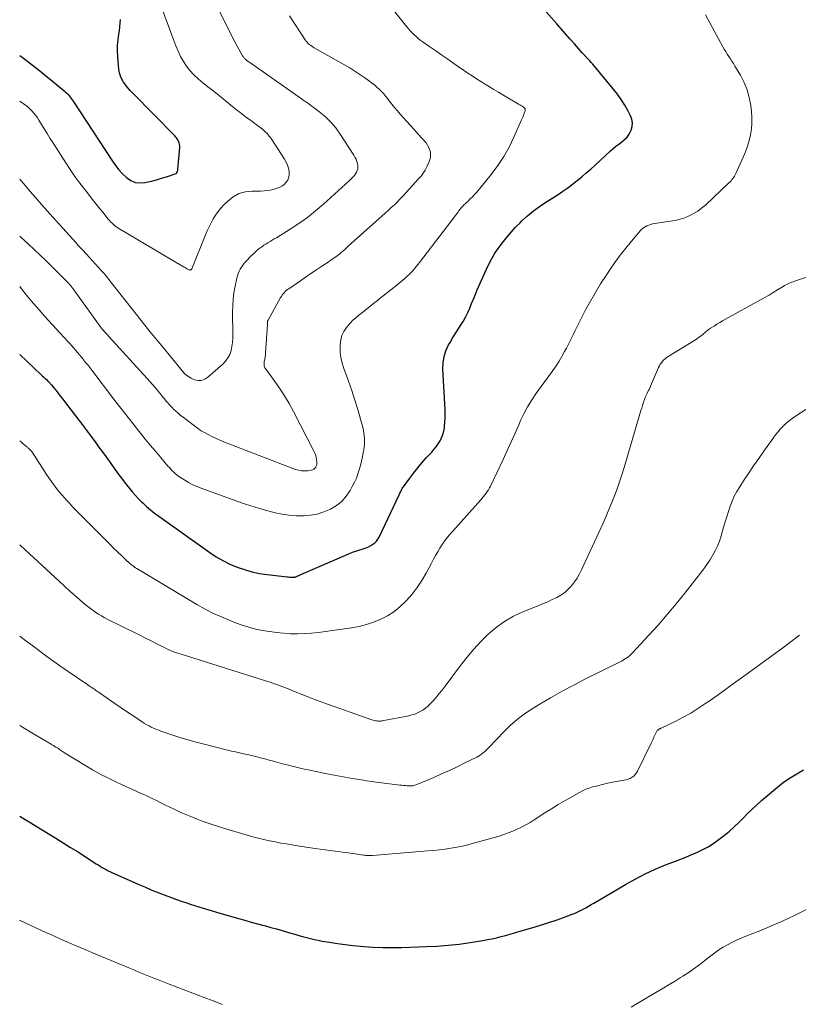
# Model space of a CAD drawing. Units: feet. Extents: x 1975000 to 1980030, y 554999 to 560000.
# Drawn here: x 1975000 to 1975140, y 558062 to 558239 of the extents above; entities that cross this region are included whole.
import ezdxf

# ---------------------------------------------------------------- set-up
doc = ezdxf.new("R2010")
doc.units = ezdxf.units.FT
doc.header["$LTSCALE"] = 100
doc.header["$MEASUREMENT"] = 0
doc.layers.add('CONTOUR INDEX', color=32, linetype='Continuous', lineweight=25)
doc.layers.add('CONTOUR INTERMEDIATE', color=40, linetype='Continuous', lineweight=15)

msp = doc.modelspace()

# ---------------------------------------------------------------- linework, layer by layer
at = {"layer": 'CONTOUR INDEX', "flags": 128}
for points, elevation in [([(1975000, 558178.99), (1975003.89, 558175.34), (1975004.12, 558175.12), (1975004.35, 558174.91), (1975004.58, 558174.69), (1975004.81, 558174.47), (1975005.1, 558174.18), (1975005.18, 558174.1), (1975005.26, 558174.02), (1975005.34, 558173.94), (1975005.41, 558173.86), (1975005.49, 558173.78), (1975005.56, 558173.69), (1975005.64, 558173.61), (1975005.71, 558173.52), (1975006.15, 558172.98), (1975006.45, 558172.63), (1975006.74, 558172.27), (1975007.02, 558171.91), (1975007.3, 558171.54), (1975010.68, 558167.13), (1975010.95, 558166.78), (1975011.22, 558166.42), (1975011.49, 558166.07), (1975011.76, 558165.71), (1975012.03, 558165.36), (1975012.3, 558165), (1975012.57, 558164.64), (1975012.84, 558164.28), (1975013.59, 558163.25), (1975014.23, 558162.38), (1975014.87, 558161.5), (1975015.51, 558160.62), (1975016.15, 558159.74), (1975017.89, 558157.33), (1975018.36, 558156.68), (1975018.84, 558156.05), (1975019.33, 558155.42), (1975019.82, 558154.79), (1975020.33, 558154.18), (1975020.86, 558153.58), (1975021.4, 558153), (1975021.97, 558152.43), (1975022.17, 558152.23), (1975022.86, 558151.59), (1975023.57, 558150.97), (1975024.31, 558150.39), (1975025.06, 558149.83), (1975034.24, 558143.32), (1975035.41, 558142.55), (1975036.62, 558141.84), (1975037.88, 558141.22), (1975039.18, 558140.66), (1975040.51, 558140.21), (1975041.85, 558139.82), (1975043.23, 558139.54), (1975044.62, 558139.32), (1975048.22, 558138.92), (1975048.41, 558138.9), (1975048.61, 558138.88), (1975048.81, 558138.86), (1975049, 558138.85), (1975049.27, 558138.84), (1975049.33, 558138.84), (1975049.4, 558138.84), (1975049.46, 558138.85), (1975049.52, 558138.86), (1975049.58, 558138.87), (1975049.64, 558138.89), (1975049.7, 558138.91), (1975049.76, 558138.93), (1975049.98, 558139.03), (1975050.15, 558139.11), (1975050.32, 558139.18), (1975050.49, 558139.26), (1975050.66, 558139.33), (1975059.43, 558143.11), (1975060, 558143.34), (1975060.57, 558143.55), (1975061.14, 558143.75), (1975061.73, 558143.93), (1975062.04, 558144.02), (1975062.46, 558144.17), (1975062.87, 558144.34), (1975063.26, 558144.55), (1975063.64, 558144.78), (1975063.98, 558145.06), (1975064.28, 558145.36), (1975064.54, 558145.71), (1975064.76, 558146.09), (1975068.37, 558153.67), (1975068.46, 558153.86), (1975068.55, 558154.05), (1975068.64, 558154.24), (1975068.73, 558154.43), (1975068.83, 558154.62), (1975068.93, 558154.81), (1975069.04, 558154.99), (1975069.16, 558155.16), (1975070.31, 558156.71), (1975071.02, 558157.65), (1975071.75, 558158.56), (1975072.5, 558159.46), (1975073.28, 558160.34), (1975074.25, 558161.4), (1975074.66, 558161.88), (1975075.05, 558162.38), (1975075.41, 558162.9), (1975075.75, 558163.43), (1975076.03, 558163.99), (1975076.27, 558164.57), (1975076.43, 558165.17), (1975076.53, 558165.79), (1975076.56, 558166.04), (1975076.63, 558166.8), (1975076.67, 558167.56), (1975076.67, 558168.31), (1975076.65, 558169.07), (1975076.27, 558176.38), (1975076.3, 558177.51), (1975076.47, 558178.62), (1975076.82, 558179.68), (1975077.29, 558180.71), (1975077.55, 558181.17), (1975078, 558181.94), (1975078.46, 558182.71), (1975078.95, 558183.46), (1975079.44, 558184.21), (1975079.91, 558184.97), (1975080.36, 558185.74), (1975080.75, 558186.54), (1975081.11, 558187.36), (1975081.43, 558188.17), (1975081.94, 558189.41), (1975082.45, 558190.64), (1975082.99, 558191.86), (1975083.53, 558193.07), (1975084.43, 558195.05), (1975084.64, 558195.48), (1975084.85, 558195.9), (1975085.08, 558196.31), (1975085.32, 558196.72), (1975085.59, 558197.17), (1975085.71, 558197.34), (1975085.82, 558197.52), (1975085.94, 558197.69), (1975086.06, 558197.86), (1975087.17, 558199.35), (1975087.88, 558200.25), (1975088.61, 558201.12), (1975089.38, 558201.95), (1975090.18, 558202.76), (1975090.52, 558203.08), (1975091.54, 558204), (1975092.59, 558204.88), (1975093.69, 558205.69), (1975094.82, 558206.46), (1975097.02, 558207.86), (1975097.91, 558208.45), (1975098.78, 558209.05), (1975099.63, 558209.69), (1975100.47, 558210.35), (1975101.29, 558211.03), (1975102.11, 558211.72), (1975102.91, 558212.42), (1975103.7, 558213.14), (1975106.46, 558215.69), (1975106.96, 558216.12), (1975107.46, 558216.54), (1975107.99, 558216.94), (1975108.52, 558217.33), (1975109.02, 558217.74), (1975109.46, 558218.19), (1975109.82, 558218.72), (1975110.12, 558219.29), (1975110.17, 558219.41), (1975110.35, 558220.08), (1975110.41, 558220.74), (1975110.29, 558221.4), (1975110.06, 558222.05), (1975109.63, 558222.89), (1975109.04, 558223.93), (1975108.41, 558224.95), (1975107.72, 558225.92), (1975106.98, 558226.87), (1975103.51, 558231.05), (1975103.26, 558231.34), (1975103.01, 558231.63), (1975102.75, 558231.92), (1975102.5, 558232.2), (1975102.17, 558232.55), (1975102.07, 558232.66), (1975101.97, 558232.76), (1975101.87, 558232.86), (1975101.77, 558232.97), (1975101.67, 558233.07), (1975101.57, 558233.17), (1975101.48, 558233.28), (1975101.38, 558233.39), (1975099.97, 558234.99), (1975099.17, 558235.89), (1975098.37, 558236.8), (1975097.57, 558237.71), (1975096.77, 558238.61), (1975093.44, 558242.38)], 880), ([(1975000, 558232.91), (1975000.66, 558232.41), (1975002, 558231.4), (1975003.33, 558230.37), (1975004.64, 558229.32), (1975005.94, 558228.26), (1975008.04, 558226.51), (1975008.27, 558226.31), (1975008.5, 558226.09), (1975008.71, 558225.87), (1975008.92, 558225.64), (1975009.11, 558225.4), (1975009.3, 558225.15), (1975009.48, 558224.9), (1975009.65, 558224.64), (1975016.72, 558213.85), (1975017.28, 558213.06), (1975017.89, 558212.29), (1975018.55, 558211.57), (1975019.25, 558210.88), (1975020.01, 558210.37), (1975020.82, 558210.02), (1975021.7, 558209.93), (1975022.62, 558209.99), (1975022.83, 558210.04), (1975023.74, 558210.26), (1975024.64, 558210.5), (1975025.54, 558210.76), (1975026.43, 558211.03), (1975028.17, 558211.6), (1975028.19, 558211.61), (1975028.3, 558211.72), (1975028.33, 558211.79), (1975028.41, 558211.97), (1975028.45, 558212.07), (1975028.48, 558212.16), (1975028.49, 558212.26), (1975028.51, 558212.36), (1975028.84, 558216.32), (1975028.84, 558216.61), (1975028.81, 558216.9), (1975028.73, 558217.18), (1975028.63, 558217.45), (1975028.48, 558217.72), (1975028.32, 558217.97), (1975028.14, 558218.2), (1975027.94, 558218.42), (1975020.36, 558226.12), (1975019.92, 558226.59), (1975019.5, 558227.06), (1975019.11, 558227.56), (1975018.73, 558228.07), (1975018.41, 558228.61), (1975018.16, 558229.17), (1975017.99, 558229.76), (1975017.89, 558230.38), (1975017.69, 558232.7), (1975017.64, 558233.71), (1975017.65, 558234.72), (1975017.73, 558235.72), (1975017.85, 558236.72), (1975017.96, 558237.37), (1975018.06, 558238.05), (1975018.12, 558238.72), (1975018.15, 558239.4)], 860), ([(1975000, 558095.76), (1975000.98, 558095.16), (1975001.98, 558094.56), (1975002.97, 558093.95), (1975006.49, 558091.81), (1975007.84, 558090.99), (1975009.18, 558090.15), (1975010.52, 558089.31), (1975011.85, 558088.46), (1975013.81, 558087.19), (1975014.16, 558086.97), (1975014.51, 558086.75), (1975014.87, 558086.54), (1975015.23, 558086.33), (1975015.6, 558086.13), (1975015.96, 558085.94), (1975016.34, 558085.75), (1975016.71, 558085.58), (1975020.27, 558083.97), (1975021.46, 558083.45), (1975022.65, 558082.94), (1975023.84, 558082.44), (1975025.05, 558081.96), (1975025.87, 558081.64), (1975026.67, 558081.33), (1975027.47, 558081.03), (1975028.27, 558080.74), (1975029.08, 558080.46), (1975029.12, 558080.45), (1975029.91, 558080.18), (1975030.71, 558079.92), (1975031.5, 558079.67), (1975032.29, 558079.42), (1975033.09, 558079.17), (1975033.89, 558078.93), (1975034.69, 558078.7), (1975035.49, 558078.47), (1975039.45, 558077.34), (1975040.58, 558077.01), (1975041.72, 558076.69), (1975042.86, 558076.38), (1975044, 558076.06), (1975044.28, 558075.99), (1975045.28, 558075.71), (1975046.29, 558075.43), (1975047.29, 558075.14), (1975048.28, 558074.85), (1975048.88, 558074.68), (1975049.58, 558074.47), (1975050.28, 558074.27), (1975050.98, 558074.08), (1975051.68, 558073.89), (1975052.39, 558073.71), (1975053.1, 558073.54), (1975053.81, 558073.4), (1975054.52, 558073.26), (1975055.86, 558073.03), (1975057.25, 558072.81), (1975058.64, 558072.62), (1975060.04, 558072.46), (1975061.44, 558072.33), (1975062.03, 558072.28), (1975063.73, 558072.17), (1975065.43, 558072.1), (1975067.14, 558072.09), (1975068.84, 558072.11), (1975073.21, 558072.25), (1975075.21, 558072.35), (1975077.21, 558072.49), (1975079.2, 558072.72), (1975081.18, 558073), (1975083.49, 558073.36), (1975084.32, 558073.51), (1975085.14, 558073.67), (1975085.95, 558073.85), (1975086.76, 558074.06), (1975087.57, 558074.27), (1975088.38, 558074.5), (1975089.18, 558074.73), (1975089.98, 558074.96), (1975092.69, 558075.77), (1975094.03, 558076.18), (1975095.35, 558076.6), (1975096.67, 558077.05), (1975097.98, 558077.51), (1975099.56, 558078.09), (1975100.08, 558078.29), (1975100.58, 558078.5), (1975101.08, 558078.74), (1975101.57, 558079), (1975102.05, 558079.27), (1975102.53, 558079.55), (1975103.01, 558079.82), (1975103.48, 558080.1), (1975109.19, 558083.46), (1975110.94, 558084.44), (1975112.73, 558085.36), (1975114.55, 558086.19), (1975116.41, 558086.97), (1975118.16, 558087.65), (1975119.16, 558088.04), (1975120.16, 558088.44), (1975121.15, 558088.85), (1975122.14, 558089.27), (1975123.11, 558089.73), (1975124.05, 558090.24), (1975124.94, 558090.81), (1975125.81, 558091.44), (1975127, 558092.35), (1975127.89, 558093.07), (1975128.75, 558093.82), (1975129.58, 558094.6), (1975130.39, 558095.41), (1975131.19, 558096.23), (1975132, 558097.03), (1975132.84, 558097.81), (1975133.69, 558098.57), (1975135.46, 558100.12), (1975136.55, 558101.02), (1975137.67, 558101.87), (1975138.84, 558102.67), (1975140.03, 558103.42), (1975141.25, 558104.14)], 900)]:
    msp.add_lwpolyline(points, dxfattribs=dict(at, elevation=elevation))
at = {"layer": 'CONTOUR INTERMEDIATE', "flags": 128}
for points, elevation in [([(1975000, 558191.24), (1975000.5, 558190.6), (1975001.49, 558189.39), (1975002.49, 558188.19), (1975003.51, 558187.02), (1975004.55, 558185.85), (1975008.67, 558181.34), (1975009.03, 558180.95), (1975009.38, 558180.56), (1975009.73, 558180.16), (1975010.08, 558179.77), (1975010.42, 558179.36), (1975010.76, 558178.96), (1975011.1, 558178.55), (1975011.43, 558178.14), (1975011.51, 558178.04), (1975011.88, 558177.58), (1975012.25, 558177.11), (1975012.61, 558176.65), (1975012.97, 558176.18), (1975016.92, 558171.01), (1975018.01, 558169.6), (1975019.1, 558168.19), (1975020.2, 558166.79), (1975021.3, 558165.4), (1975021.75, 558164.83), (1975022.64, 558163.73), (1975023.54, 558162.63), (1975024.45, 558161.54), (1975025.37, 558160.46), (1975026.72, 558158.89), (1975026.98, 558158.6), (1975027.24, 558158.32), (1975027.5, 558158.04), (1975027.77, 558157.77), (1975028.06, 558157.5), (1975028.35, 558157.26), (1975028.66, 558157.03), (1975028.97, 558156.81), (1975029.73, 558156.33), (1975030.45, 558155.91), (1975031.18, 558155.52), (1975031.94, 558155.18), (1975032.71, 558154.87), (1975039.16, 558152.54), (1975040.7, 558152.01), (1975042.25, 558151.51), (1975043.81, 558151.06), (1975045.38, 558150.65), (1975046.05, 558150.48), (1975047.3, 558150.22), (1975048.56, 558150.03), (1975049.84, 558149.93), (1975051.12, 558149.9), (1975052.38, 558150.01), (1975053.62, 558150.23), (1975054.82, 558150.61), (1975055.99, 558151.09), (1975056.02, 558151.11), (1975057.08, 558151.76), (1975058.03, 558152.52), (1975058.84, 558153.44), (1975059.54, 558154.47), (1975060, 558155.3), (1975060.36, 558156.01), (1975060.69, 558156.73), (1975060.96, 558157.47), (1975061.2, 558158.23), (1975061.41, 558158.99), (1975061.59, 558159.77), (1975061.76, 558160.54), (1975061.91, 558161.32), (1975062, 558161.81), (1975062.11, 558162.83), (1975062.13, 558163.85), (1975062.02, 558164.87), (1975061.82, 558165.88), (1975061.43, 558167.34), (1975060.94, 558169.07), (1975060.42, 558170.78), (1975059.85, 558172.49), (1975059.25, 558174.18), (1975058.39, 558176.47), (1975058.09, 558177.45), (1975057.87, 558178.44), (1975057.76, 558179.44), (1975057.73, 558180.46), (1975057.74, 558180.76), (1975057.85, 558181.61), (1975058.06, 558182.42), (1975058.43, 558183.17), (1975058.9, 558183.88), (1975059.18, 558184.22), (1975059.61, 558184.71), (1975060.06, 558185.18), (1975060.55, 558185.62), (1975061.05, 558186.03), (1975061.11, 558186.08), (1975061.6, 558186.46), (1975062.08, 558186.83), (1975062.57, 558187.21), (1975063.06, 558187.6), (1975063.54, 558187.98), (1975064.02, 558188.36), (1975064.51, 558188.75), (1975064.99, 558189.13), (1975067.45, 558191.1), (1975067.95, 558191.51), (1975068.46, 558191.93), (1975068.96, 558192.35), (1975069.45, 558192.78), (1975069.8, 558193.1), (1975070.11, 558193.38), (1975070.41, 558193.67), (1975070.7, 558193.97), (1975070.98, 558194.28), (1975071.25, 558194.59), (1975071.51, 558194.91), (1975071.77, 558195.24), (1975072.03, 558195.57), (1975078.55, 558204.08), (1975078.7, 558204.28), (1975078.84, 558204.48), (1975078.99, 558204.68), (1975079.13, 558204.88), (1975079.19, 558204.95), (1975079.31, 558205.11), (1975079.43, 558205.27), (1975079.56, 558205.42), (1975079.69, 558205.58), (1975079.83, 558205.72), (1975079.96, 558205.87), (1975080.11, 558206.01), (1975080.26, 558206.15), (1975080.8, 558206.64), (1975081.21, 558207.04), (1975081.61, 558207.44), (1975081.99, 558207.86), (1975082.36, 558208.29), (1975084.96, 558211.47), (1975086.14, 558213.05), (1975087.24, 558214.69), (1975088.2, 558216.4), (1975089.07, 558218.18), (1975090.46, 558221.32), (1975090.57, 558221.56), (1975090.67, 558221.81), (1975090.77, 558222.06), (1975090.87, 558222.31), (1975091, 558222.65), (1975091.03, 558222.73), (1975091.06, 558222.82), (1975091.08, 558222.91), (1975091.11, 558223), (1975091.11, 558223.03), (1975091.12, 558223.1), (1975091.12, 558223.17), (1975091.11, 558223.24), (1975091.08, 558223.31), (1975091.04, 558223.37), (1975090.99, 558223.43), (1975090.94, 558223.49), (1975090.89, 558223.54), (1975090.86, 558223.55), (1975090.79, 558223.61), (1975090.72, 558223.66), (1975090.64, 558223.71), (1975090.56, 558223.76), (1975090.44, 558223.83), (1975090.3, 558223.91), (1975090.16, 558223.99), (1975090.02, 558224.07), (1975089.88, 558224.15), (1975087.05, 558225.82), (1975086.26, 558226.29), (1975085.46, 558226.76), (1975084.67, 558227.24), (1975083.88, 558227.72), (1975083.09, 558228.2), (1975082.31, 558228.7), (1975081.54, 558229.21), (1975080.78, 558229.72), (1975078.23, 558231.48), (1975077.16, 558232.23), (1975076.08, 558232.97), (1975075, 558233.72), (1975073.92, 558234.46), (1975072.56, 558235.4), (1975072.17, 558235.69), (1975071.79, 558235.98), (1975071.42, 558236.3), (1975071.06, 558236.63), (1975070.72, 558236.97), (1975070.38, 558237.32), (1975070.06, 558237.69), (1975069.75, 558238.06), (1975064.98, 558244.11)], 876), ([(1975000, 558210.6), (1975000.32, 558210.24), (1975000.74, 558209.76), (1975001.91, 558208.39), (1975002.92, 558207.22), (1975003.94, 558206.06), (1975004.96, 558204.9), (1975005.99, 558203.75), (1975010.15, 558199.12), (1975010.38, 558198.86), (1975010.62, 558198.61), (1975010.85, 558198.35), (1975011.09, 558198.1), (1975011.32, 558197.85), (1975011.56, 558197.6), (1975011.79, 558197.35), (1975012.03, 558197.09), (1975014.76, 558194.09), (1975014.99, 558193.83), (1975015.22, 558193.58), (1975015.44, 558193.31), (1975015.66, 558193.05), (1975015.87, 558192.78), (1975016.08, 558192.51), (1975016.3, 558192.24), (1975016.51, 558191.98), (1975020.08, 558187.41), (1975021.2, 558185.98), (1975022.34, 558184.56), (1975023.48, 558183.14), (1975024.64, 558181.73), (1975025.32, 558180.9), (1975026.14, 558179.91), (1975026.95, 558178.92), (1975027.76, 558177.92), (1975028.57, 558176.93), (1975029.3, 558176.05), (1975029.78, 558175.54), (1975030.3, 558175.1), (1975030.89, 558174.74), (1975031.52, 558174.44), (1975032.16, 558174.32), (1975032.78, 558174.32), (1975033.36, 558174.53), (1975033.91, 558174.88), (1975036.6, 558177.27), (1975037.09, 558177.79), (1975037.52, 558178.37), (1975037.84, 558179.01), (1975038.08, 558179.69), (1975038.24, 558180.41), (1975038.36, 558181.14), (1975038.42, 558181.88), (1975038.44, 558182.62), (1975038.37, 558186.62), (1975038.39, 558187.8), (1975038.46, 558188.98), (1975038.61, 558190.14), (1975038.82, 558191.3), (1975039.12, 558192.76), (1975039.23, 558193.18), (1975039.36, 558193.59), (1975039.53, 558193.99), (1975039.73, 558194.38), (1975039.95, 558194.75), (1975040.2, 558195.1), (1975040.47, 558195.44), (1975040.75, 558195.77), (1975041.69, 558196.76), (1975042.05, 558197.11), (1975042.41, 558197.45), (1975042.79, 558197.78), (1975043.17, 558198.09), (1975043.26, 558198.16), (1975043.62, 558198.42), (1975043.98, 558198.68), (1975044.35, 558198.91), (1975044.73, 558199.14), (1975045.11, 558199.36), (1975045.49, 558199.59), (1975045.87, 558199.82), (1975046.25, 558200.05), (1975048.72, 558201.58), (1975050.3, 558202.62), (1975051.84, 558203.71), (1975053.32, 558204.89), (1975054.75, 558206.12), (1975058.7, 558209.69), (1975058.98, 558209.95), (1975059.26, 558210.2), (1975059.53, 558210.47), (1975059.81, 558210.73), (1975059.85, 558210.77), (1975060.09, 558211.03), (1975060.31, 558211.29), (1975060.52, 558211.57), (1975060.71, 558211.86), (1975060.84, 558212.17), (1975060.93, 558212.48), (1975060.95, 558212.81), (1975060.92, 558213.15), (1975060.88, 558213.34), (1975060.76, 558213.76), (1975060.61, 558214.18), (1975060.42, 558214.58), (1975060.2, 558214.96), (1975057.77, 558218.73), (1975056.97, 558219.84), (1975056.1, 558220.88), (1975055.13, 558221.82), (1975054.09, 558222.7), (1975052.19, 558224.13), (1975052.04, 558224.24), (1975051.88, 558224.34), (1975051.73, 558224.44), (1975051.57, 558224.54), (1975051.41, 558224.64), (1975051.25, 558224.74), (1975051.09, 558224.84), (1975050.94, 558224.95), (1975041.45, 558231.64), (1975041.32, 558231.74), (1975041.2, 558231.83), (1975041.07, 558231.92), (1975040.94, 558232.02), (1975040.9, 558232.04), (1975040.8, 558232.13), (1975040.69, 558232.21), (1975040.59, 558232.31), (1975040.5, 558232.4), (1975040.41, 558232.5), (1975040.33, 558232.61), (1975040.25, 558232.72), (1975040.18, 558232.84), (1975039.21, 558234.59), (1975038.66, 558235.6), (1975038.13, 558236.6), (1975037.62, 558237.62), (1975037.11, 558238.65), (1975034.61, 558243.86)], 868), ([(1975000, 558224.69), (1975000.27, 558224.51), (1975000.61, 558224.27), (1975001.04, 558223.96), (1975001.45, 558223.64), (1975001.84, 558223.28), (1975002.21, 558222.91), (1975002.55, 558222.52), (1975002.88, 558222.11), (1975003.19, 558221.68), (1975003.47, 558221.24), (1975003.93, 558220.48), (1975004.43, 558219.65), (1975004.94, 558218.83), (1975005.45, 558218), (1975005.97, 558217.19), (1975008.3, 558213.56), (1975009.12, 558212.32), (1975009.96, 558211.1), (1975010.84, 558209.9), (1975011.73, 558208.72), (1975012.19, 558208.13), (1975012.88, 558207.25), (1975013.57, 558206.38), (1975014.27, 558205.51), (1975014.97, 558204.65), (1975015.96, 558203.42), (1975016.17, 558203.18), (1975016.39, 558202.94), (1975016.61, 558202.71), (1975016.85, 558202.49), (1975017.09, 558202.28), (1975017.34, 558202.08), (1975017.61, 558201.9), (1975017.88, 558201.72), (1975029.49, 558194.82), (1975029.68, 558194.71), (1975029.88, 558194.6), (1975030.07, 558194.49), (1975030.27, 558194.39), (1975030.52, 558194.26), (1975030.59, 558194.23), (1975030.67, 558194.22), (1975030.74, 558194.23), (1975030.82, 558194.25), (1975030.89, 558194.28), (1975030.95, 558194.33), (1975030.99, 558194.39), (1975031.03, 558194.46), (1975033.49, 558200.56), (1975033.81, 558201.3), (1975034.14, 558202.03), (1975034.49, 558202.74), (1975034.87, 558203.45), (1975035.29, 558204.13), (1975035.74, 558204.78), (1975036.25, 558205.4), (1975036.79, 558205.98), (1975037.49, 558206.66), (1975038.47, 558207.42), (1975039.52, 558208), (1975040.68, 558208.31), (1975041.91, 558208.46), (1975043.38, 558208.45), (1975044.07, 558208.48), (1975044.76, 558208.56), (1975045.44, 558208.7), (1975046.12, 558208.88), (1975046.55, 558209.02), (1975046.98, 558209.2), (1975047.38, 558209.43), (1975047.73, 558209.72), (1975048.05, 558210.05), (1975048.3, 558210.43), (1975048.47, 558210.84), (1975048.55, 558211.27), (1975048.56, 558211.73), (1975048.54, 558211.99), (1975048.44, 558212.57), (1975048.28, 558213.14), (1975048.05, 558213.68), (1975047.75, 558214.2), (1975045.29, 558217.91), (1975044.95, 558218.37), (1975044.58, 558218.81), (1975044.18, 558219.22), (1975043.75, 558219.59), (1975043.3, 558219.95), (1975042.84, 558220.3), (1975042.38, 558220.64), (1975041.91, 558220.98), (1975041.58, 558221.22), (1975040.95, 558221.67), (1975040.33, 558222.14), (1975039.71, 558222.62), (1975039.1, 558223.1), (1975035.65, 558225.9), (1975035.22, 558226.25), (1975034.78, 558226.59), (1975034.34, 558226.93), (1975033.9, 558227.27), (1975033.46, 558227.61), (1975033.02, 558227.95), (1975032.6, 558228.32), (1975032.19, 558228.69), (1975031.4, 558229.43), (1975030.69, 558230.17), (1975030.04, 558230.96), (1975029.49, 558231.82), (1975029, 558232.73), (1975028.58, 558233.67), (1975028.16, 558234.62), (1975027.78, 558235.58), (1975027.4, 558236.55), (1975025.59, 558241.46)], 864), ([(1975000, 558163.43), (1975000.1, 558163.35), (1975000.37, 558163.12), (1975000.65, 558162.89), (1975000.93, 558162.66), (1975001.29, 558162.36), (1975001.38, 558162.28), (1975001.48, 558162.2), (1975001.57, 558162.11), (1975001.67, 558162.03), (1975001.76, 558161.94), (1975001.85, 558161.85), (1975001.93, 558161.76), (1975002.02, 558161.66), (1975002.12, 558161.54), (1975002.24, 558161.38), (1975002.37, 558161.21), (1975002.49, 558161.04), (1975002.6, 558160.87), (1975004.42, 558158.03), (1975004.85, 558157.39), (1975005.28, 558156.75), (1975005.72, 558156.11), (1975006.17, 558155.48), (1975006.63, 558154.86), (1975007.11, 558154.26), (1975007.6, 558153.67), (1975008.11, 558153.09), (1975008.33, 558152.85), (1975008.96, 558152.17), (1975009.6, 558151.49), (1975010.24, 558150.82), (1975010.9, 558150.16), (1975015.62, 558145.41), (1975016.3, 558144.72), (1975016.99, 558144.04), (1975017.69, 558143.37), (1975018.38, 558142.69), (1975019.39, 558141.73), (1975019.59, 558141.54), (1975019.79, 558141.37), (1975020, 558141.19), (1975020.21, 558141.03), (1975020.43, 558140.87), (1975020.65, 558140.71), (1975020.88, 558140.56), (1975021.11, 558140.42), (1975031.95, 558133.95), (1975033.44, 558133.11), (1975034.95, 558132.33), (1975036.5, 558131.62), (1975038.07, 558130.96), (1975038.89, 558130.64), (1975040.08, 558130.21), (1975041.29, 558129.83), (1975042.51, 558129.51), (1975043.75, 558129.24), (1975045, 558129.03), (1975046.26, 558128.86), (1975047.52, 558128.74), (1975048.78, 558128.66), (1975050.05, 558128.64), (1975051.31, 558128.67), (1975052.57, 558128.76), (1975053.83, 558128.9), (1975059.79, 558129.73), (1975061.15, 558129.98), (1975062.48, 558130.3), (1975063.78, 558130.74), (1975065.06, 558131.26), (1975066.28, 558131.9), (1975067.43, 558132.62), (1975068.49, 558133.48), (1975069.49, 558134.42), (1975069.7, 558134.64), (1975070.71, 558135.8), (1975071.65, 558137), (1975072.49, 558138.28), (1975073.26, 558139.6), (1975074.21, 558141.39), (1975074.57, 558142.07), (1975074.95, 558142.74), (1975075.33, 558143.42), (1975075.72, 558144.09), (1975076.13, 558144.74), (1975076.56, 558145.37), (1975077.03, 558145.98), (1975077.53, 558146.57), (1975083.11, 558152.81), (1975083.36, 558153.1), (1975083.6, 558153.39), (1975083.83, 558153.68), (1975084.06, 558153.98), (1975084.27, 558154.29), (1975084.47, 558154.6), (1975084.66, 558154.93), (1975084.83, 558155.26), (1975087.1, 558160.08), (1975087.84, 558161.66), (1975088.57, 558163.24), (1975089.29, 558164.83), (1975090, 558166.42), (1975090.28, 558167.07), (1975090.88, 558168.32), (1975091.53, 558169.54), (1975092.25, 558170.72), (1975093.01, 558171.88), (1975093.33, 558172.32), (1975093.98, 558173.23), (1975094.63, 558174.14), (1975095.28, 558175.04), (1975095.95, 558175.94), (1975096.07, 558176.11), (1975096.65, 558176.94), (1975097.21, 558177.79), (1975097.72, 558178.66), (1975098.21, 558179.54), (1975098.52, 558180.13), (1975098.83, 558180.73), (1975099.14, 558181.34), (1975099.45, 558181.95), (1975099.74, 558182.57), (1975100.04, 558183.18), (1975100.34, 558183.79), (1975100.65, 558184.4), (1975100.96, 558185.01), (1975101.99, 558187.02), (1975102.85, 558188.62), (1975103.75, 558190.19), (1975104.69, 558191.74), (1975105.68, 558193.26), (1975106.35, 558194.27), (1975107.28, 558195.6), (1975108.23, 558196.91), (1975109.22, 558198.18), (1975110.25, 558199.43), (1975111.86, 558201.34), (1975112.12, 558201.61), (1975112.39, 558201.84), (1975112.69, 558202.04), (1975113.01, 558202.21), (1975113.35, 558202.34), (1975113.7, 558202.46), (1975114.06, 558202.54), (1975114.42, 558202.61), (1975117.28, 558203.01), (1975118.15, 558203.16), (1975119, 558203.37), (1975119.84, 558203.65), (1975120.66, 558203.98), (1975121.44, 558204.39), (1975122.19, 558204.84), (1975122.9, 558205.36), (1975123.57, 558205.94), (1975127.82, 558209.95), (1975128.01, 558210.13), (1975128.19, 558210.33), (1975128.36, 558210.52), (1975128.53, 558210.73), (1975128.68, 558210.94), (1975128.82, 558211.16), (1975128.95, 558211.39), (1975129.07, 558211.63), (1975130.41, 558214.55), (1975130.82, 558215.54), (1975131.18, 558216.54), (1975131.47, 558217.56), (1975131.72, 558218.6), (1975131.88, 558219.65), (1975131.97, 558220.71), (1975131.96, 558221.76), (1975131.88, 558222.83), (1975131.75, 558223.91), (1975131.48, 558225.34), (1975131.09, 558226.73), (1975130.54, 558228.06), (1975129.88, 558229.35), (1975128.9, 558231), (1975128.64, 558231.44), (1975128.36, 558231.87), (1975128.08, 558232.31), (1975127.8, 558232.73), (1975127.52, 558233.16), (1975127.24, 558233.6), (1975126.98, 558234.04), (1975126.73, 558234.49), (1975123.57, 558240.23)], 884), ([(1975000, 558200.35), (1975000.27, 558200.11), (1975001.55, 558198.93), (1975002.66, 558197.87), (1975003.67, 558196.91), (1975004.68, 558195.93), (1975005.68, 558194.96), (1975006.68, 558193.97), (1975008.26, 558192.4), (1975008.46, 558192.2), (1975008.66, 558191.99), (1975008.86, 558191.78), (1975009.05, 558191.57), (1975009.23, 558191.35), (1975009.41, 558191.13), (1975009.59, 558190.9), (1975009.76, 558190.67), (1975014.71, 558183.78), (1975014.75, 558183.73), (1975014.78, 558183.68), (1975014.82, 558183.63), (1975014.86, 558183.58), (1975014.9, 558183.53), (1975014.94, 558183.48), (1975014.98, 558183.43), (1975015.03, 558183.38), (1975015.31, 558183.07), (1975015.5, 558182.87), (1975015.69, 558182.66), (1975015.87, 558182.46), (1975016.06, 558182.26), (1975022.98, 558174.66), (1975023.46, 558174.12), (1975023.94, 558173.57), (1975024.42, 558173.02), (1975024.88, 558172.46), (1975025.26, 558172.01), (1975025.53, 558171.67), (1975025.81, 558171.33), (1975026.08, 558170.99), (1975026.36, 558170.66), (1975026.64, 558170.32), (1975026.92, 558169.99), (1975027.22, 558169.67), (1975027.52, 558169.36), (1975027.71, 558169.17), (1975028.12, 558168.77), (1975028.55, 558168.39), (1975028.99, 558168.02), (1975029.44, 558167.67), (1975032.28, 558165.56), (1975032.49, 558165.41), (1975032.71, 558165.26), (1975032.94, 558165.12), (1975033.16, 558164.99), (1975033.97, 558164.55), (1975034.61, 558164.21), (1975035.26, 558163.9), (1975035.92, 558163.61), (1975036.59, 558163.33), (1975049.7, 558158.28), (1975050.24, 558158.12), (1975050.8, 558158.02), (1975051.36, 558158.01), (1975051.93, 558158.05), (1975052.55, 558158.15), (1975052.79, 558158.22), (1975053.01, 558158.33), (1975053.19, 558158.49), (1975053.34, 558158.68), (1975053.45, 558158.91), (1975053.52, 558159.15), (1975053.55, 558159.39), (1975053.54, 558159.65), (1975053.49, 558160.02), (1975053.4, 558160.46), (1975053.29, 558160.89), (1975053.13, 558161.3), (1975052.95, 558161.71), (1975049.34, 558168.7), (1975048.55, 558170.15), (1975047.71, 558171.56), (1975046.81, 558172.94), (1975045.86, 558174.29), (1975044.39, 558176.27), (1975044.2, 558176.62), (1975044.07, 558176.97), (1975044.04, 558177.35), (1975044.08, 558177.74), (1975044.16, 558178.15), (1975044.23, 558178.56), (1975044.28, 558178.97), (1975044.32, 558179.38), (1975044.65, 558184.35), (1975044.66, 558184.44), (1975044.66, 558184.53), (1975044.66, 558184.63), (1975044.66, 558184.72), (1975044.66, 558184.8), (1975044.66, 558184.85), (1975044.66, 558184.9), (1975044.67, 558184.96), (1975044.68, 558185.01), (1975044.7, 558185.06), (1975044.71, 558185.11), (1975044.74, 558185.16), (1975044.76, 558185.2), (1975047.01, 558189.25), (1975047.16, 558189.48), (1975047.31, 558189.71), (1975047.47, 558189.92), (1975047.65, 558190.13), (1975047.84, 558190.33), (1975048.04, 558190.51), (1975048.26, 558190.69), (1975048.48, 558190.85), (1975050.58, 558192.3), (1975051.5, 558192.93), (1975052.43, 558193.56), (1975053.36, 558194.19), (1975054.29, 558194.8), (1975055.6, 558195.67), (1975055.88, 558195.86), (1975056.15, 558196.04), (1975056.42, 558196.23), (1975056.7, 558196.42), (1975056.96, 558196.62), (1975057.23, 558196.81), (1975057.49, 558197.02), (1975057.75, 558197.23), (1975057.91, 558197.36), (1975058.24, 558197.64), (1975058.57, 558197.92), (1975058.9, 558198.21), (1975059.22, 558198.5), (1975064.71, 558203.45), (1975065.28, 558203.96), (1975065.84, 558204.47), (1975066.4, 558204.97), (1975066.96, 558205.48), (1975067.52, 558206), (1975068.06, 558206.53), (1975068.59, 558207.07), (1975069.11, 558207.62), (1975071.9, 558210.66), (1975072.33, 558211.16), (1975072.72, 558211.69), (1975073.07, 558212.25), (1975073.38, 558212.83), (1975073.76, 558213.61), (1975074.01, 558214.54), (1975074.05, 558215.45), (1975073.76, 558216.31), (1975073.26, 558217.14), (1975072.54, 558217.93), (1975071.82, 558218.73), (1975071.1, 558219.53), (1975070.38, 558220.33), (1975068.59, 558222.32), (1975068.07, 558222.91), (1975067.56, 558223.51), (1975067.07, 558224.13), (1975066.59, 558224.75), (1975066.34, 558225.08), (1975065.98, 558225.53), (1975065.61, 558225.98), (1975065.21, 558226.4), (1975064.8, 558226.81), (1975064.38, 558227.2), (1975063.94, 558227.58), (1975063.48, 558227.94), (1975063.02, 558228.29), (1975062.2, 558228.88), (1975061.3, 558229.5), (1975060.4, 558230.1), (1975059.47, 558230.67), (1975058.53, 558231.22), (1975053.09, 558234.29), (1975052.86, 558234.43), (1975052.63, 558234.58), (1975052.41, 558234.74), (1975052.19, 558234.9), (1975051.99, 558235.09), (1975051.8, 558235.28), (1975051.63, 558235.49), (1975051.47, 558235.71), (1975048.6, 558240.05)], 872), ([(1975000, 558144.69), (1975001.07, 558143.71), (1975003.2, 558141.74), (1975007.15, 558138.06), (1975008.06, 558137.23), (1975008.98, 558136.4), (1975009.9, 558135.58), (1975010.83, 558134.77), (1975011.8, 558133.95), (1975012.26, 558133.57), (1975012.73, 558133.2), (1975013.22, 558132.84), (1975013.71, 558132.5), (1975014.21, 558132.18), (1975014.73, 558131.87), (1975015.25, 558131.58), (1975015.78, 558131.31), (1975021.03, 558128.71), (1975021.92, 558128.26), (1975022.81, 558127.81), (1975023.7, 558127.36), (1975024.59, 558126.91), (1975025.55, 558126.41), (1975025.96, 558126.21), (1975026.37, 558126.01), (1975026.78, 558125.82), (1975027.2, 558125.64), (1975027.62, 558125.47), (1975028.04, 558125.3), (1975028.47, 558125.15), (1975028.9, 558125.01), (1975044.13, 558120.23), (1975044.63, 558120.07), (1975045.13, 558119.91), (1975045.63, 558119.74), (1975046.12, 558119.57), (1975046.62, 558119.39), (1975047.11, 558119.21), (1975047.6, 558119.02), (1975048.09, 558118.83), (1975049.66, 558118.19), (1975050.93, 558117.68), (1975052.21, 558117.18), (1975053.5, 558116.7), (1975054.79, 558116.23), (1975063.27, 558113.22), (1975063.48, 558113.15), (1975063.7, 558113.09), (1975063.91, 558113.03), (1975064.13, 558112.98), (1975064.21, 558112.96), (1975064.39, 558112.93), (1975064.57, 558112.91), (1975064.75, 558112.9), (1975064.93, 558112.91), (1975065.11, 558112.92), (1975065.29, 558112.94), (1975065.47, 558112.97), (1975065.65, 558113), (1975070.12, 558113.88), (1975070.66, 558114.01), (1975071.19, 558114.17), (1975071.7, 558114.38), (1975072.2, 558114.62), (1975072.68, 558114.9), (1975073.13, 558115.21), (1975073.55, 558115.57), (1975073.94, 558115.96), (1975074.39, 558116.46), (1975074.98, 558117.13), (1975075.55, 558117.81), (1975076.11, 558118.51), (1975076.65, 558119.21), (1975079.43, 558122.91), (1975080.6, 558124.4), (1975081.82, 558125.85), (1975083.1, 558127.23), (1975084.44, 558128.57), (1975085.87, 558129.79), (1975087.37, 558130.89), (1975089, 558131.81), (1975090.7, 558132.6), (1975093.54, 558133.74), (1975094.36, 558134.08), (1975095.17, 558134.43), (1975095.97, 558134.8), (1975096.77, 558135.18), (1975096.81, 558135.2), (1975097.54, 558135.63), (1975098.24, 558136.11), (1975098.86, 558136.68), (1975099.44, 558137.3), (1975099.96, 558137.99), (1975100.44, 558138.69), (1975100.87, 558139.44), (1975101.25, 558140.2), (1975105.12, 558148.61), (1975105.67, 558149.83), (1975106.2, 558151.06), (1975106.7, 558152.29), (1975107.2, 558153.54), (1975107.66, 558154.79), (1975108.11, 558156.05), (1975108.52, 558157.32), (1975108.91, 558158.6), (1975111.95, 558168.91), (1975112.09, 558169.35), (1975112.22, 558169.8), (1975112.36, 558170.24), (1975112.51, 558170.69), (1975112.63, 558171.08), (1975112.72, 558171.32), (1975112.82, 558171.56), (1975112.93, 558171.79), (1975113.05, 558172.02), (1975113.27, 558172.42), (1975113.29, 558172.45), (1975113.3, 558172.47), (1975113.31, 558172.49), (1975113.32, 558172.51), (1975113.38, 558172.59), (1975113.39, 558172.61), (1975113.4, 558172.63), (1975113.41, 558172.66), (1975113.42, 558172.68), (1975113.5, 558172.85), (1975113.55, 558172.96), (1975113.6, 558173.07), (1975113.65, 558173.18), (1975113.7, 558173.3), (1975115.15, 558176.68), (1975115.29, 558176.98), (1975115.45, 558177.26), (1975115.64, 558177.52), (1975115.85, 558177.78), (1975116.08, 558178.01), (1975116.32, 558178.23), (1975116.58, 558178.43), (1975116.85, 558178.61), (1975121.77, 558181.66), (1975122.06, 558181.85), (1975122.35, 558182.04), (1975122.63, 558182.25), (1975122.91, 558182.47), (1975123.11, 558182.63), (1975123.28, 558182.77), (1975123.45, 558182.92), (1975123.62, 558183.06), (1975123.79, 558183.21), (1975123.96, 558183.35), (1975124.14, 558183.49), (1975124.32, 558183.61), (1975124.5, 558183.74), (1975125.14, 558184.13), (1975125.65, 558184.44), (1975126.16, 558184.75), (1975126.68, 558185.05), (1975127.2, 558185.34), (1975133.49, 558188.84), (1975134.27, 558189.27), (1975135.04, 558189.72), (1975135.81, 558190.17), (1975136.57, 558190.64), (1975137.61, 558191.28), (1975137.85, 558191.42), (1975138.09, 558191.55), (1975138.34, 558191.68), (1975138.6, 558191.8), (1975138.85, 558191.91), (1975139.11, 558192.01), (1975139.38, 558192.11), (1975139.64, 558192.21), (1975145.86, 558194.34)], 888), ([(1975000, 558128.24), (1975001.08, 558127.4), (1975002.34, 558126.45), (1975003.6, 558125.51), (1975004.87, 558124.58), (1975006.15, 558123.66), (1975007.44, 558122.76), (1975008.74, 558121.86), (1975012.3, 558119.43), (1975012.54, 558119.27), (1975012.77, 558119.11), (1975013, 558118.96), (1975013.23, 558118.8), (1975013.46, 558118.64), (1975013.69, 558118.48), (1975013.92, 558118.32), (1975014.16, 558118.17), (1975016, 558116.89), (1975017.14, 558116.1), (1975018.29, 558115.32), (1975019.44, 558114.54), (1975020.59, 558113.77), (1975022.13, 558112.74), (1975022.52, 558112.49), (1975022.91, 558112.25), (1975023.31, 558112.03), (1975023.72, 558111.82), (1975024.14, 558111.62), (1975024.56, 558111.43), (1975024.99, 558111.27), (1975025.42, 558111.11), (1975027.43, 558110.44), (1975028.87, 558109.98), (1975030.33, 558109.53), (1975031.79, 558109.13), (1975033.26, 558108.74), (1975037.46, 558107.69), (1975038.18, 558107.51), (1975038.9, 558107.34), (1975039.62, 558107.18), (1975040.34, 558107.02), (1975041.07, 558106.87), (1975041.79, 558106.7), (1975042.51, 558106.53), (1975043.22, 558106.34), (1975043.37, 558106.31), (1975044.15, 558106.1), (1975044.94, 558105.89), (1975045.73, 558105.68), (1975046.51, 558105.47), (1975047.38, 558105.23), (1975048.6, 558104.91), (1975049.82, 558104.61), (1975051.05, 558104.32), (1975052.28, 558104.05), (1975053.42, 558103.81), (1975054.72, 558103.54), (1975056.01, 558103.28), (1975057.31, 558103.03), (1975058.62, 558102.79), (1975059.92, 558102.56), (1975061.23, 558102.35), (1975062.54, 558102.16), (1975063.85, 558101.98), (1975068.53, 558101.37), (1975068.85, 558101.33), (1975069.18, 558101.3), (1975069.51, 558101.27), (1975069.83, 558101.24), (1975070.12, 558101.22), (1975070.3, 558101.22), (1975070.49, 558101.22), (1975070.67, 558101.24), (1975070.85, 558101.26), (1975071.03, 558101.3), (1975071.21, 558101.34), (1975071.39, 558101.4), (1975071.56, 558101.47), (1975074.61, 558102.76), (1975076.03, 558103.38), (1975077.44, 558104.02), (1975078.84, 558104.68), (1975080.24, 558105.36), (1975082.39, 558106.43), (1975082.69, 558106.6), (1975082.99, 558106.78), (1975083.27, 558106.99), (1975083.55, 558107.2), (1975083.81, 558107.44), (1975084.07, 558107.68), (1975084.32, 558107.92), (1975084.56, 558108.17), (1975087.3, 558111.03), (1975088.46, 558112.16), (1975089.68, 558113.22), (1975090.98, 558114.19), (1975092.33, 558115.09), (1975093.62, 558115.88), (1975095.67, 558117.1), (1975097.75, 558118.28), (1975099.85, 558119.41), (1975101.97, 558120.5), (1975108.24, 558123.6), (1975108.55, 558123.76), (1975108.84, 558123.93), (1975109.13, 558124.11), (1975109.42, 558124.3), (1975109.69, 558124.51), (1975109.95, 558124.72), (1975110.2, 558124.96), (1975110.44, 558125.2), (1975113.37, 558128.37), (1975115.05, 558130.22), (1975116.7, 558132.1), (1975118.3, 558134.02), (1975119.87, 558135.96), (1975122.7, 558139.56), (1975123.29, 558140.33), (1975123.85, 558141.11), (1975124.37, 558141.92), (1975124.88, 558142.75), (1975125.34, 558143.6), (1975125.75, 558144.46), (1975126.09, 558145.36), (1975126.39, 558146.28), (1975126.84, 558147.87), (1975127.12, 558148.82), (1975127.41, 558149.76), (1975127.71, 558150.7), (1975128.03, 558151.63), (1975128.38, 558152.55), (1975128.78, 558153.44), (1975129.25, 558154.31), (1975129.76, 558155.15), (1975130.46, 558156.21), (1975131.36, 558157.56), (1975132.27, 558158.9), (1975133.19, 558160.23), (1975134.12, 558161.56), (1975135.79, 558163.92), (1975136.22, 558164.49), (1975136.66, 558165.04), (1975137.13, 558165.58), (1975137.61, 558166.1), (1975138.12, 558166.59), (1975138.66, 558167.05), (1975139.22, 558167.48), (1975139.8, 558167.89), (1975150.49, 558174.76)], 892), ([(1975000, 558112.1), (1975000.8, 558111.62), (1975002.21, 558110.78), (1975005.66, 558108.75), (1975005.88, 558108.62), (1975006.1, 558108.48), (1975006.32, 558108.35), (1975006.54, 558108.21), (1975006.61, 558108.17), (1975006.79, 558108.06), (1975006.97, 558107.94), (1975007.16, 558107.81), (1975007.34, 558107.69), (1975007.52, 558107.57), (1975007.7, 558107.44), (1975007.88, 558107.33), (1975008.07, 558107.21), (1975011.74, 558104.94), (1975013.1, 558104.14), (1975014.48, 558103.37), (1975015.89, 558102.65), (1975017.31, 558101.96), (1975018.36, 558101.48), (1975019.27, 558101.06), (1975020.19, 558100.64), (1975021.11, 558100.23), (1975022.02, 558099.81), (1975022.23, 558099.72), (1975023.04, 558099.35), (1975023.85, 558098.97), (1975024.65, 558098.58), (1975025.45, 558098.18), (1975026.25, 558097.78), (1975027.05, 558097.39), (1975027.86, 558097.01), (1975028.67, 558096.64), (1975029.36, 558096.33), (1975030.23, 558095.94), (1975031.12, 558095.57), (1975032.01, 558095.22), (1975032.9, 558094.88), (1975033.81, 558094.56), (1975034.71, 558094.25), (1975035.62, 558093.96), (1975036.54, 558093.67), (1975040, 558092.63), (1975040.99, 558092.34), (1975041.99, 558092.06), (1975042.99, 558091.8), (1975044, 558091.56), (1975045.01, 558091.33), (1975046.03, 558091.12), (1975047.04, 558090.93), (1975048.06, 558090.76), (1975048.42, 558090.7), (1975049.63, 558090.51), (1975050.83, 558090.32), (1975052.04, 558090.14), (1975053.25, 558089.97), (1975058.64, 558089.22), (1975059.26, 558089.14), (1975059.89, 558089.05), (1975060.51, 558088.96), (1975061.13, 558088.86), (1975061.98, 558088.74), (1975062.18, 558088.71), (1975062.38, 558088.69), (1975062.59, 558088.67), (1975062.79, 558088.66), (1975063, 558088.65), (1975063.2, 558088.65), (1975063.4, 558088.65), (1975063.61, 558088.67), (1975073.58, 558089.49), (1975074.62, 558089.59), (1975075.66, 558089.71), (1975076.69, 558089.84), (1975077.72, 558089.99), (1975078.75, 558090.17), (1975079.77, 558090.38), (1975080.78, 558090.62), (1975081.79, 558090.89), (1975086.39, 558092.19), (1975087.22, 558092.45), (1975088.05, 558092.74), (1975088.87, 558093.06), (1975089.67, 558093.41), (1975090.46, 558093.79), (1975091.24, 558094.19), (1975091.99, 558094.63), (1975092.74, 558095.09), (1975094.66, 558096.34), (1975095.86, 558097.1), (1975097.07, 558097.85), (1975098.29, 558098.57), (1975099.52, 558099.28), (1975100.87, 558100.05), (1975101.44, 558100.34), (1975102.03, 558100.61), (1975102.63, 558100.83), (1975103.25, 558101.03), (1975104.1, 558101.26), (1975105.03, 558101.49), (1975105.95, 558101.71), (1975106.89, 558101.89), (1975107.83, 558102.05), (1975108.94, 558102.23), (1975109.32, 558102.31), (1975109.68, 558102.43), (1975110.03, 558102.58), (1975110.36, 558102.77), (1975110.66, 558103.01), (1975110.93, 558103.27), (1975111.15, 558103.57), (1975111.35, 558103.89), (1975113.8, 558108.93), (1975113.98, 558109.29), (1975114.15, 558109.65), (1975114.31, 558110.02), (1975114.47, 558110.39), (1975114.68, 558110.88), (1975114.74, 558110.99), (1975114.81, 558111.1), (1975114.9, 558111.2), (1975114.99, 558111.29), (1975115.09, 558111.36), (1975115.14, 558111.41), (1975115.2, 558111.45), (1975115.27, 558111.48), (1975115.33, 558111.51), (1975115.4, 558111.54), (1975115.47, 558111.58), (1975115.53, 558111.61), (1975115.6, 558111.64), (1975118.22, 558112.91), (1975119.58, 558113.61), (1975120.92, 558114.36), (1975122.22, 558115.16), (1975123.49, 558116.01), (1975124.23, 558116.52), (1975125.85, 558117.67), (1975127.46, 558118.81), (1975129.07, 558119.97), (1975130.67, 558121.14), (1975137.5, 558126.14), (1975139.03, 558127.26), (1975140.56, 558128.37)], 896), ([(1975110.19, 558061.31), (1975111.29, 558062), (1975112.4, 558062.68), (1975113.52, 558063.34), (1975114.64, 558064), (1975115.77, 558064.65), (1975116.88, 558065.32), (1975117.99, 558065.99), (1975119.1, 558066.68), (1975119.51, 558066.94), (1975120.63, 558067.67), (1975121.73, 558068.43), (1975122.8, 558069.23), (1975123.86, 558070.05), (1975124.53, 558070.58), (1975125.26, 558071.13), (1975126, 558071.65), (1975126.77, 558072.13), (1975127.56, 558072.58), (1975128.36, 558072.99), (1975129.18, 558073.39), (1975130.01, 558073.76), (1975130.85, 558074.11), (1975133.39, 558075.12), (1975135.49, 558075.99), (1975137.57, 558076.9), (1975139.62, 558077.86), (1975141.66, 558078.87)], 904), ([(1975000, 558077.01), (1975000.07, 558076.98), (1975004.72, 558074.82), (1975005.74, 558074.35), (1975006.76, 558073.88), (1975007.79, 558073.43), (1975008.82, 558072.98), (1975009.86, 558072.54), (1975010.89, 558072.1), (1975011.93, 558071.66), (1975012.97, 558071.22), (1975019.69, 558068.42), (1975020.59, 558068.04), (1975021.49, 558067.67), (1975022.39, 558067.3), (1975023.29, 558066.94), (1975024.2, 558066.57), (1975025.11, 558066.21), (1975026.01, 558065.86), (1975026.92, 558065.51), (1975033.24, 558063.09), (1975034.89, 558062.45), (1975036.55, 558061.82)], 904)]:
    msp.add_lwpolyline(points, dxfattribs=dict(at, elevation=elevation))

doc.saveas('drawing.dxf')
